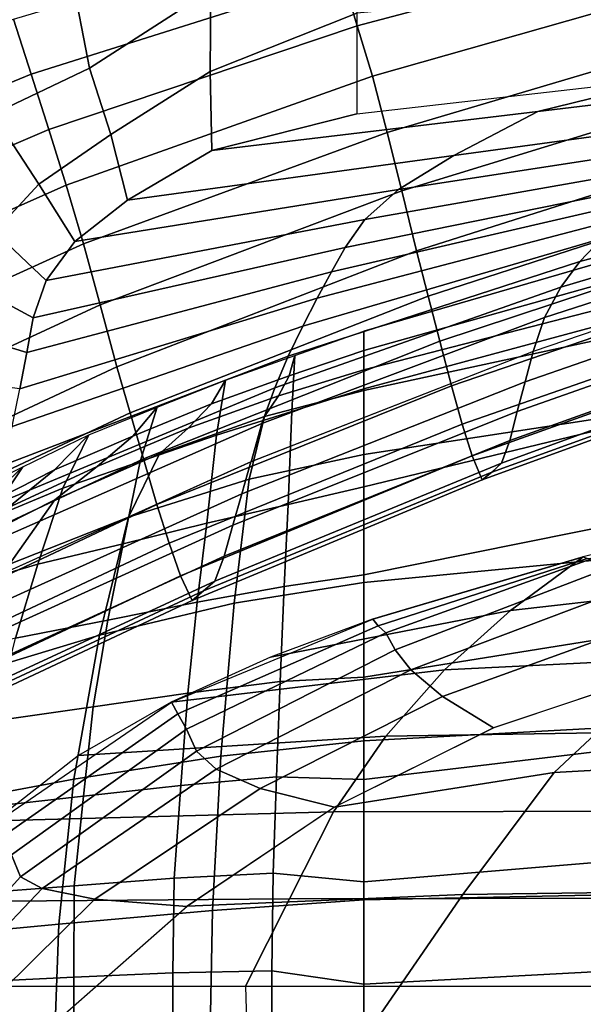
# Model space of a CAD drawing. Units: inches. Extents: x -13.8 to 13.8, y -13.6 to 12.5.
# Drawn here: x -7.9 to -6, y 3.4 to 6.9 of the extents above; entities that cross this region are included whole.
import ezdxf

# ---------------------------------------------------------------- set-up
doc = ezdxf.new("R2010")
doc.units = ezdxf.units.IN
doc.header["$MEASUREMENT"] = 0
for name, color, linetype in [('Knoll Seating Chair Back', 7, 'Continuous'), ('Knoll Seating Chair Base', 2, 'Continuous'), ('Knoll Seating Chair Seat', 2, 'Continuous')]:
    doc.layers.add(name, color=color, linetype=linetype)

msp = doc.modelspace()

# ---------------------------------------------------------------- linework, layer by layer
at = {"layer": 'Knoll Seating Chair Back'}
for points in [[(-7.7682, 7.0126, 13.412), (-7.2789, 7.335, 13.0316), (-7.2834, 6.955, 13.232), (-7.7038, 6.684, 13.6816)], [(-7.2834, 6.955, 13.232), (-6.7775, 7.3045, 12.9771), (-6.7778, 6.8745, 13.3441), (-7.2861, 6.6722, 13.6659)], [(-6.7761, 6.8305, 28.8582), (-6.8286, 7.0041, 29.4844), (-5.7093, 7.2807, 29.4979), (-5.6691, 7.1246, 28.8656)], [(-7.9067, 6.6625, 29.4676), (-7.9678, 6.8534, 30.0865), (-6.881, 7.1776, 30.1119), (-6.8286, 7.0041, 29.4844)], [(-6.7235, 6.6554, 28.2339), (-6.7761, 6.8305, 28.8582), (-5.6691, 7.1246, 28.8656), (-5.6284, 6.9684, 28.2352)], [(-8.1807, 6.8664, 14.001), (-7.7682, 7.0126, 13.412), (-7.7038, 6.684, 13.6816), (-8.0396, 6.5239, 14.2869)], [(-7.8457, 6.4708, 28.8496), (-7.9067, 6.6625, 29.4676), (-6.8286, 7.0041, 29.4844), (-6.7761, 6.8305, 28.8582)], [(-6.7778, 6.5247, 13.7738), (-5.6648, 6.652, 13.5898), (-5.6615, 6.9783, 13.1705), (-6.7778, 6.8745, 13.3441)], [(-7.7038, 6.684, 13.6816), (-7.2834, 6.955, 13.232), (-7.2861, 6.6722, 13.6659), (-7.6307, 6.4536, 14.1713)], [(-6.6721, 6.4608, 27.616), (-6.7235, 6.6554, 28.2339), (-5.6284, 6.9684, 28.2352), (-5.5882, 6.7816, 27.6133)], [(-7.2861, 6.6722, 13.6659), (-6.7778, 6.8745, 13.3441), (-6.7778, 6.5247, 13.7738), (-7.2806, 6.3975, 14.1204)], [(-8.9287, 6.2417, 29.4485), (-8.9918, 6.4498, 30.0559), (-7.9678, 6.8534, 30.0865), (-7.9067, 6.6625, 29.4676)], [(-7.7848, 6.2776, 28.233), (-7.8457, 6.4708, 28.8496), (-6.7761, 6.8305, 28.8582), (-6.7235, 6.6554, 28.2339)], [(-6.6216, 6.2577, 27.0026), (-6.6721, 6.4608, 27.616), (-5.5882, 6.7816, 27.6133), (-5.5483, 6.587, 26.9958)], [(-4.9858, 6.6726, 13.7694), (-6.1502, 6.5334, 13.9424), (-5.6648, 6.652, 13.5898), (-4.5517, 6.7793, 13.4058)], [(-8.8657, 6.0337, 28.8411), (-8.9287, 6.2417, 29.4485), (-7.9067, 6.6625, 29.4676), (-7.8457, 6.4708, 28.8496)], [(-8.0396, 6.5239, 14.2869), (-7.7038, 6.684, 13.6816), (-7.6307, 6.4536, 14.1713), (-7.8796, 6.2811, 14.7724)], [(-7.6307, 6.4536, 14.1713), (-7.2861, 6.6722, 13.6659), (-7.2806, 6.3975, 14.1204), (-7.5726, 6.2257, 14.6357)], [(-5.2592, 6.5414, 14.2998), (-6.4411, 6.381, 14.4656), (-6.1502, 6.5334, 13.9424), (-4.9858, 6.6726, 13.7694)], [(-7.7255, 6.0737, 27.6205), (-7.7848, 6.2776, 28.233), (-6.7235, 6.6554, 28.2339), (-6.6721, 6.4608, 27.616)], [(-6.1502, 6.5334, 13.9424), (-7.2806, 6.3975, 14.1204), (-6.7778, 6.5247, 13.7738), (-5.6648, 6.652, 13.5898)], [(-6.571, 6.0496, 26.3928), (-6.6216, 6.2577, 27.0026), (-5.5483, 6.587, 26.9958), (-5.5076, 6.3872, 26.3821)], [(-6.4411, 6.381, 14.4656), (-7.5726, 6.2257, 14.6357), (-7.2806, 6.3975, 14.1204), (-6.1502, 6.5334, 13.9424)], [(-5.4536, 6.4446, 14.901), (-6.6327, 6.2627, 15.0541), (-6.4411, 6.381, 14.4656), (-5.2592, 6.5414, 14.2998)], [(-8.239, 6.3887, 14.9812), (-8.0396, 6.5239, 14.2869), (-7.8796, 6.2811, 14.7724), (-8.0339, 6.1161, 15.4215)], [(-8.8026, 5.8256, 28.2337), (-8.8657, 6.0337, 28.8411), (-7.8457, 6.4708, 28.8496), (-7.7848, 6.2776, 28.233)], [(-7.6676, 5.8622, 27.0117), (-7.7255, 6.0737, 27.6205), (-6.6721, 6.4608, 27.616), (-6.6216, 6.2577, 27.0026)], [(-7.8796, 6.2811, 14.7724), (-7.6307, 6.4536, 14.1713), (-7.5726, 6.2257, 14.6357), (-7.7546, 6.0822, 15.2116)], [(-5.5889, 6.3636, 15.5368), (-6.7499, 6.1581, 15.6706), (-6.6327, 6.2627, 15.0541), (-5.4536, 6.4446, 14.901)], [(-6.6327, 6.2627, 15.0541), (-7.7546, 6.0822, 15.2116), (-7.5726, 6.2257, 14.6357), (-6.4411, 6.381, 14.4656)], [(-5.6855, 6.2919, 16.1897), (-6.8183, 6.0616, 16.299), (-6.7499, 6.1581, 15.6706), (-5.5889, 6.3636, 15.5368)], [(-5.5076, 6.3872, 26.3821), (-5.4745, 6.2349, 25.9142), (-6.5304, 5.8924, 25.9261), (-6.571, 6.0496, 26.3928)], [(-4.9726, 6.2905, 18.8205), (-6.0041, 6.0132, 18.8083), (-5.928, 6.0931, 18.1648), (-4.8662, 6.3459, 18.1617)], [(-5.7656, 6.2311, 16.8507), (-6.8656, 5.9767, 16.9329), (-6.8183, 6.0616, 16.299), (-5.6855, 6.2919, 16.1897)], [(-5.0623, 6.2244, 19.4535), (-6.0708, 5.9241, 19.4368), (-6.0041, 6.0132, 18.8083), (-4.9726, 6.2905, 18.8205)], [(-8.7411, 5.6119, 27.6281), (-8.8026, 5.8256, 28.2337), (-7.7848, 6.2776, 28.233), (-7.7255, 6.0737, 27.6205)], [(-8.0339, 6.1161, 15.4215), (-7.8796, 6.2811, 14.7724), (-7.7546, 6.0822, 15.2116), (-7.8542, 5.9473, 15.8109)], [(-6.7499, 6.1581, 15.6706), (-7.8542, 5.9473, 15.8109), (-7.7546, 6.0822, 15.2116), (-6.6327, 6.2627, 15.0541)], [(-7.61, 5.6474, 26.4053), (-7.6676, 5.8622, 27.0117), (-6.6216, 6.2577, 27.0026), (-6.571, 6.0496, 26.3928)], [(-5.8478, 6.1649, 17.5106), (-6.9152, 5.8857, 17.5655), (-6.8656, 5.9767, 16.9329), (-5.7656, 6.2311, 16.8507)], [(-5.4745, 6.2349, 25.9142), (-5.441, 6.0836, 25.445), (-6.4895, 5.7362, 25.4581), (-6.5304, 5.8924, 25.9261)], [(-5.1315, 6.1403, 20.0511), (-6.127, 5.819, 20.0444), (-6.0708, 5.9241, 19.4368), (-5.0623, 6.2244, 19.4535)], [(-6.8183, 6.0616, 16.299), (-7.8998, 5.8171, 16.4188), (-7.8542, 5.9473, 15.8109), (-6.7499, 6.1581, 15.6706)], [(-5.928, 6.0931, 18.1648), (-6.9651, 5.7889, 18.1953), (-6.9152, 5.8857, 17.5655), (-5.8478, 6.1649, 17.5106)], [(-8.1468, 5.9503, 16.0821), (-8.0339, 6.1161, 15.4215), (-7.8542, 5.9473, 15.8109), (-7.8998, 5.8171, 16.4188)], [(-5.172, 6.0398, 20.6058), (-6.1664, 5.7002, 20.6271), (-6.127, 5.819, 20.0444), (-5.1315, 6.1403, 20.0511)], [(-6.0041, 6.0132, 18.8083), (-7.0151, 5.6849, 18.8205), (-6.9651, 5.7889, 18.1953), (-5.928, 6.0931, 18.1648)], [(-5.441, 6.0836, 25.445), (-5.4079, 5.9373, 24.9737), (-6.4495, 5.5815, 24.9887), (-6.4895, 5.7362, 25.4581)], [(-8.6809, 5.3932, 27.0242), (-8.7411, 5.6119, 27.6281), (-7.7255, 6.0737, 27.6205), (-7.6676, 5.8622, 27.0117)], [(-6.8656, 5.9767, 16.9329), (-7.9218, 5.6973, 17.0307), (-7.8998, 5.8171, 16.4188), (-6.8183, 6.0616, 16.299)], [(-6.571, 6.0496, 26.3928), (-6.5304, 5.8924, 25.9261), (-7.5638, 5.4872, 25.9395), (-7.61, 5.6474, 26.4053)], [(-6.0708, 5.9241, 19.4368), (-7.0618, 5.5742, 19.4399), (-7.0151, 5.6849, 18.8205), (-6.0041, 6.0132, 18.8083)], [(-5.195, 5.9425, 21.0881), (-5.1719, 6.0398, 20.6058), (-6.1662, 5.7003, 20.6271), (-6.1944, 5.5955, 21.1086)], [(-8.2171, 5.7859, 16.753), (-8.1468, 5.9503, 16.0821), (-7.8998, 5.8171, 16.4188), (-7.9218, 5.6973, 17.0307)], [(-6.9152, 5.8857, 17.5655), (-7.9462, 5.5713, 17.6411), (-7.9218, 5.6973, 17.0307), (-6.8656, 5.9767, 16.9329)], [(-6.127, 5.819, 20.0444), (-7.1064, 5.4508, 20.0504), (-7.0618, 5.5742, 19.4399), (-6.0708, 5.9241, 19.4368)], [(-5.4079, 5.9373, 24.9737), (-5.3773, 5.8087, 24.4965), (-6.4126, 5.4487, 24.5123), (-6.4495, 5.5815, 24.9887)], [(-5.2174, 5.8468, 21.5712), (-5.195, 5.9425, 21.0881), (-6.1944, 5.5955, 21.1086), (-6.2215, 5.4926, 21.5907)], [(-6.9651, 5.7889, 18.1953), (-7.9725, 5.4407, 18.2506), (-7.9462, 5.5713, 17.6411), (-6.9152, 5.8857, 17.5655)], [(-6.5304, 5.8924, 25.9261), (-6.4895, 5.7362, 25.4581), (-7.517, 5.3285, 25.4725), (-7.5638, 5.4872, 25.9395)], [(-8.6208, 5.1745, 26.4202), (-8.6809, 5.3932, 27.0242), (-7.6676, 5.8622, 27.0117), (-7.61, 5.6474, 26.4053)], [(-5.2392, 5.7523, 22.0547), (-5.2174, 5.8468, 21.5712), (-6.2215, 5.4926, 21.5907), (-6.2477, 5.3913, 22.0732)], [(-6.1664, 5.7002, 20.6271), (-7.1442, 5.3177, 20.6516), (-7.1064, 5.4508, 20.0504), (-6.127, 5.819, 20.0444)], [(-5.3773, 5.8087, 24.4965), (-5.3483, 5.7071, 24.0128), (-6.3779, 5.3388, 24.0296), (-6.4126, 5.4487, 24.5123)], [(-8.2804, 5.6147, 17.4236), (-8.2171, 5.7859, 16.753), (-7.9218, 5.6973, 17.0307), (-7.9462, 5.5713, 17.6411)], [(-7.0151, 5.6849, 18.8205), (-8.0019, 5.3062, 18.859), (-7.9725, 5.4407, 18.2506), (-6.9651, 5.7889, 18.1953)], [(-5.2627, 5.683, 22.5416), (-5.2392, 5.7523, 22.0547), (-6.2477, 5.3913, 22.0732), (-6.2757, 5.3135, 22.5591)], [(-6.4895, 5.7362, 25.4581), (-6.4495, 5.5815, 24.9887), (-7.4712, 5.1697, 25.005), (-7.517, 5.3285, 25.4725)], [(-5.3483, 5.7071, 24.0128), (-5.3195, 5.6294, 23.5267), (-6.3435, 5.2549, 23.5446), (-6.3779, 5.3388, 24.0296)], [(-7.0618, 5.5742, 19.4399), (-8.0325, 5.1703, 19.4671), (-8.0019, 5.3062, 18.859), (-7.0151, 5.6849, 18.8205)], [(-6.1944, 5.5955, 21.1086), (-6.1662, 5.7003, 20.6271), (-7.1445, 5.3175, 20.6516), (-7.1766, 5.2071, 21.1324)], [(-5.2912, 5.6512, 23.0342), (-5.2627, 5.683, 22.5416), (-6.2757, 5.3135, 22.5591), (-6.3098, 5.2816, 23.0518)], [(-7.61, 5.6474, 26.4053), (-7.5638, 5.4872, 25.9395), (-8.5719, 5.0138, 25.9549), (-8.6208, 5.1745, 26.4202)], [(-5.3195, 5.6294, 23.5267), (-5.2912, 5.6512, 23.0342), (-6.3098, 5.2816, 23.0518), (-6.3435, 5.2549, 23.5446)], [(-7.1064, 5.4508, 20.0504), (-8.0671, 5.0285, 20.0736), (-8.0325, 5.1703, 19.4671), (-7.0618, 5.5742, 19.4399)], [(-6.4495, 5.5815, 24.9887), (-6.4126, 5.4487, 24.5123), (-7.4287, 5.0361, 24.5295), (-7.4712, 5.1697, 25.005)], [(-6.2215, 5.4926, 21.5907), (-6.1944, 5.5955, 21.1086), (-7.1766, 5.2071, 21.1324), (-7.2077, 5.098, 21.6136)], [(-7.5638, 5.4872, 25.9395), (-7.517, 5.3285, 25.4725), (-8.5213, 4.8561, 25.4888), (-8.5719, 5.0138, 25.9549)], [(-6.2477, 5.3913, 22.0732), (-6.2215, 5.4926, 21.5907), (-7.2077, 5.098, 21.6136), (-7.238, 4.99, 22.095)], [(-7.1442, 5.3177, 20.6516), (-8.1022, 4.8859, 20.6799), (-8.0671, 5.0285, 20.0736), (-7.1064, 5.4508, 20.0504)], [(-6.4126, 5.4487, 24.5123), (-6.3779, 5.3388, 24.0296), (-7.3886, 4.9228, 24.048), (-7.4287, 5.0361, 24.5295)], [(-6.2757, 5.3135, 22.5591), (-6.2477, 5.3913, 22.0732), (-7.238, 4.99, 22.095), (-7.2704, 4.9042, 22.5797)], [(-6.3779, 5.3388, 24.0296), (-6.3435, 5.2549, 23.5446), (-7.3488, 4.837, 23.5643), (-7.3886, 4.9228, 24.048)], [(-7.517, 5.3285, 25.4725), (-7.4712, 5.1697, 25.005), (-8.4707, 4.6984, 25.0226), (-8.5213, 4.8561, 25.4888)], [(-7.1766, 5.2071, 21.1324), (-7.1445, 5.3175, 20.6516), (-8.1022, 4.8859, 20.6799), (-8.1364, 4.7727, 21.1602)], [(-6.3098, 5.2816, 23.0518), (-6.2757, 5.3135, 22.5591), (-7.2704, 4.9042, 22.5797), (-7.3097, 4.8698, 23.072)], [(-6.3435, 5.2549, 23.5446), (-6.3098, 5.2816, 23.0518), (-7.3097, 4.8698, 23.072), (-7.3488, 4.837, 23.5643)], [(-7.2077, 5.098, 21.6136), (-7.1766, 5.2071, 21.1324), (-8.1364, 4.7727, 21.1602), (-8.1706, 4.6594, 21.6406)], [(-7.4712, 5.1697, 25.005), (-7.4287, 5.0361, 24.5295), (-8.423, 4.5681, 24.5485), (-8.4707, 4.6984, 25.0226)], [(-7.238, 4.99, 22.095), (-7.2077, 5.098, 21.6136), (-8.1706, 4.6594, 21.6406), (-8.2049, 4.5462, 22.1209)], [(-7.4287, 5.0361, 24.5295), (-7.3886, 4.9228, 24.048), (-8.3773, 4.4574, 24.0685), (-8.423, 4.5681, 24.5485)], [(-7.2704, 4.9042, 22.5797), (-7.238, 4.99, 22.095), (-8.2049, 4.5462, 22.1209), (-8.2421, 4.4538, 22.6043)], [(-7.3886, 4.9228, 24.048), (-7.3488, 4.837, 23.5643), (-8.3318, 4.3751, 23.5864), (-8.3773, 4.4574, 24.0685)], [(-7.3097, 4.8698, 23.072), (-7.2704, 4.9042, 22.5797), (-8.2421, 4.4538, 22.6043), (-8.287, 4.4145, 23.0953)], [(-7.3488, 4.837, 23.5643), (-7.3097, 4.8698, 23.072), (-8.287, 4.4145, 23.0953), (-8.3318, 4.3751, 23.5864)]]:
    msp.add_3dface(points, dxfattribs=at)
at = {"layer": 'Knoll Seating Chair Base'}
for points in [[(-5.3507, 4.9041, 14.7759), (-5.2498, 5.1749, 14.6806), (-5.993, 4.9882, 14.75), (-6.2449, 4.802, 14.8345)], [(-6.2449, 4.802, 14.8345), (-5.993, 4.9882, 14.75), (-6.7228, 4.7717, 14.8683), (-7.0771, 4.6396, 14.9409)], [(-6.7217, 4.772, 14.8681), (-5.9923, 4.9885, 14.7499), (-5.979, 4.9825, 14.487), (-6.704, 4.7491, 14.5776)], [(-6.704, 4.7491, 14.5776), (-5.979, 4.9825, 14.487), (-5.9545, 4.9845, 14.2328), (-6.6769, 4.7241, 14.3049)], [(-6.6769, 4.7241, 14.3049), (-5.9545, 4.9845, 14.2328), (-5.9244, 4.9415, 13.991), (-6.6451, 4.665, 14.0467)], [(-6.6451, 4.665, 14.0467), (-5.9244, 4.9415, 13.991), (-5.8824, 4.8631, 13.7722), (-6.5901, 4.5959, 13.8052)], [(-5.4627, 4.6464, 14.9142), (-5.3507, 4.9041, 14.7759), (-6.2449, 4.802, 14.8345), (-6.4733, 4.5966, 14.9418)], [(-6.5901, 4.5959, 13.8052), (-5.8824, 4.8631, 13.7722), (-5.8149, 4.7441, 13.5953), (-6.4802, 4.5033, 13.6017)], [(-6.4733, 4.5966, 14.9418), (-6.2449, 4.802, 14.8345), (-7.0771, 4.6396, 14.9409), (-7.4208, 4.4839, 15.0166)], [(-7.4196, 4.4845, 15.0163), (-6.7217, 4.772, 14.8681), (-6.704, 4.7491, 14.5776), (-7.3976, 4.4439, 14.696)], [(-7.3976, 4.4439, 14.696), (-6.704, 4.7491, 14.5776), (-6.6769, 4.7241, 14.3049), (-7.3676, 4.3904, 14.3993)], [(-7.3676, 4.3904, 14.3993), (-6.6769, 4.7241, 14.3049), (-6.6451, 4.665, 14.0467), (-7.3337, 4.3134, 14.1174)], [(-6.4802, 4.5033, 13.6017), (-5.8149, 4.7441, 13.5953), (-5.7191, 4.5902, 13.5035), (-6.3034, 4.3944, 13.5035)], [(-5.284, 4.2856, 13.5025), (-5.1151, 4.7131, 13.5035), (-5.7187, 4.5903, 13.5035), (-6.0939, 4.2403, 13.5031)], [(-7.3337, 4.3134, 14.1174), (-6.6451, 4.665, 14.0467), (-6.5901, 4.5959, 13.8052), (-7.2655, 4.2518, 13.846)], [(-5.5758, 4.3835, 15.0613), (-5.4627, 4.6464, 14.9142), (-6.4733, 4.5966, 14.9418), (-6.6775, 4.3661, 15.0702)], [(-6.6775, 4.3661, 15.0702), (-6.4733, 4.5966, 14.9418), (-7.4208, 4.4839, 15.0166), (-7.7427, 4.2987, 15.1153)], [(-7.2655, 4.2518, 13.846), (-6.5901, 4.5959, 13.8052), (-6.4802, 4.5033, 13.6017), (-7.1129, 4.1841, 13.6104)], [(-6.0939, 4.2403, 13.5031), (-5.7187, 4.5903, 13.5035), (-6.3029, 4.3946, 13.5035), (-6.8547, 4.1199, 13.5035)], [(-8.029, 4.0669, 15.2248), (-7.4196, 4.4845, 15.0163), (-7.3976, 4.4439, 14.696), (-8.0046, 4.0175, 14.8745)], [(-7.1129, 4.1841, 13.6104), (-6.4802, 4.5033, 13.6017), (-6.3034, 4.3944, 13.5035), (-6.855, 4.1198, 13.5035)], [(-8.0046, 4.0175, 14.8745), (-7.3976, 4.4439, 14.696), (-7.3676, 4.3904, 14.3993), (-7.9751, 3.9539, 14.5419)], [(-7.9751, 3.9539, 14.5419), (-7.3676, 4.3904, 14.3993), (-7.3337, 4.3134, 14.1174), (-7.943, 3.8783, 14.219)], [(-5.6806, 4.1063, 15.2042), (-5.5758, 4.3835, 15.0613), (-6.6775, 4.3661, 15.0702), (-6.8583, 4.1035, 15.2042)], [(-6.8583, 4.1035, 15.2042), (-6.6775, 4.3661, 15.0702), (-7.7427, 4.2987, 15.1153), (-8.0328, 4.072, 15.2252)], [(-7.943, 3.8783, 14.219), (-7.3337, 4.3134, 14.1174), (-7.2655, 4.2518, 13.846), (-7.8682, 3.8377, 13.9019)], [(-5.4645, 3.8298, 13.5045), (-5.284, 4.2856, 13.5025), (-6.0939, 4.2403, 13.5031), (-6.4104, 3.8165, 13.5038)], [(-7.8682, 3.8377, 13.9019), (-7.2655, 4.2518, 13.846), (-7.1129, 4.1841, 13.6104), (-7.6854, 3.801, 13.6241)], [(-6.4104, 3.8165, 13.5038), (-6.0939, 4.2403, 13.5031), (-6.8547, 4.1199, 13.5035), (-7.366, 3.7757, 13.5035)], [(-7.6854, 3.801, 13.6241), (-7.1129, 4.1841, 13.6104), (-6.855, 4.1198, 13.5035), (-7.3662, 3.7756, 13.5035)], [(-7.0113, 3.8011, 15.3199), (-6.8583, 4.1035, 15.2042), (-8.0328, 4.072, 15.2252), (-8.2749, 3.7912, 15.3256)], [(-5.7662, 3.8035, 15.3203), (-5.6806, 4.1063, 15.2042), (-6.8583, 4.1035, 15.2042), (-7.0113, 3.8011, 15.3199)], [(-8.4366, 3.3678, 14.4653), (-7.9751, 3.9539, 14.5419), (-7.943, 3.8783, 14.219), (-8.4033, 3.3678, 14.1512)], [(-8.4033, 3.3678, 14.1512), (-7.943, 3.8783, 14.219), (-7.8682, 3.8377, 13.9019), (-8.3146, 3.3678, 13.8487)], [(-8.3146, 3.3678, 13.8487), (-7.8682, 3.8377, 13.9019), (-7.6854, 3.801, 13.6241), (-8.1232, 3.3678, 13.6026)], [(-5.6102, 3.3678, 13.5035), (-5.4645, 3.8298, 13.5045), (-6.4104, 3.8165, 13.5038), (-6.7192, 3.3678, 13.5035)], [(-7.1631, 3.4981, 15.446), (-7.0113, 3.8011, 15.3199), (-8.2749, 3.7912, 15.3256), (-8.494, 3.4981, 15.446)], [(-8.1232, 3.3678, 13.6026), (-7.6854, 3.801, 13.6241), (-7.3662, 3.7756, 13.5035), (-7.8282, 3.3678, 13.5035)], [(-6.7192, 3.3678, 13.5035), (-6.4104, 3.8165, 13.5038), (-7.366, 3.7757, 13.5035), (-7.8282, 3.3678, 13.5035)], [(-5.8321, 3.4981, 15.446), (-5.7662, 3.8035, 15.3203), (-7.0113, 3.8011, 15.3199), (-7.1631, 3.4981, 15.446)], [(-7.1631, 3.4981, 15.446), (-7.129, 2.2787, 15.4185), (-8.4464, 2.2787, 15.4185), (-8.494, 3.4981, 15.446)]]:
    msp.add_3dface(points, dxfattribs=at)
at = {"layer": 'Knoll Seating Chair Seat'}
for points in [[(-6.7528, 5.7043, 15.1806), (-6.7528, 5.7715, 14.6332), (-5.1031, 6.2507, 14.6332), (-5.1015, 6.1678, 15.202)], [(-5.1019, 6.0166, 14.362), (-5.1031, 6.2507, 14.6332), (-6.7528, 5.7715, 14.6332), (-6.7528, 5.5714, 14.3689)], [(-6.7528, 5.6371, 15.728), (-6.7528, 5.7043, 15.1806), (-5.1015, 6.1678, 15.202), (-5.0971, 6.0634, 15.7708)], [(-6.7528, 5.5658, 16.2749), (-6.7528, 5.6371, 15.728), (-5.0971, 6.0634, 15.7708), (-5.0912, 5.9247, 16.3351)], [(-5.0986, 5.6328, 14.4315), (-5.1019, 6.0166, 14.362), (-6.7528, 5.5714, 14.3689), (-6.7528, 5.2307, 14.4336)], [(-6.7528, 5.3429, 16.7746), (-6.7528, 5.5658, 16.2749), (-5.0912, 5.9247, 16.3351), (-5.0841, 5.5989, 16.8243)], [(-7.012, 5.6162, 15.17), (-6.993, 5.6865, 14.6376), (-6.7528, 5.7715, 14.6332), (-6.7528, 5.7043, 15.1806)], [(-6.7528, 5.5714, 14.3689), (-7.0028, 5.4922, 14.392), (-6.993, 5.6865, 14.6376), (-6.7528, 5.7715, 14.6332)], [(-7.2819, 5.5188, 15.1262), (-7.2333, 5.6016, 14.6421), (-6.993, 5.6865, 14.6376), (-7.012, 5.6162, 15.17)], [(-7.0028, 5.4922, 14.392), (-7.2641, 5.4102, 14.4324), (-7.2333, 5.6016, 14.6421), (-6.993, 5.6865, 14.6376)], [(-7.049, 5.5473, 15.7157), (-7.012, 5.6162, 15.17), (-6.7528, 5.7043, 15.1806), (-6.7528, 5.6371, 15.728)], [(-7.0973, 5.475, 16.2699), (-7.049, 5.5473, 15.7157), (-6.7528, 5.6371, 15.728), (-6.7528, 5.5658, 16.2749)], [(-7.3621, 5.435, 15.6449), (-7.2819, 5.5188, 15.1262), (-7.012, 5.6162, 15.17), (-7.049, 5.5473, 15.7157)], [(-5.0942, 5.2596, 14.5579), (-5.0986, 5.6328, 14.4315), (-6.7528, 5.2307, 14.4336), (-6.7528, 4.9257, 14.6055)], [(-7.554, 5.4072, 15.0528), (-7.4701, 5.5076, 14.6465), (-7.2333, 5.6016, 14.6421), (-7.2819, 5.5188, 15.1262)], [(-7.2641, 5.4102, 14.4324), (-7.5291, 5.3192, 14.4858), (-7.4701, 5.5076, 14.6465), (-7.2333, 5.6016, 14.6421)], [(-6.7528, 5.2307, 14.4336), (-7.0154, 5.1698, 14.4726), (-7.0028, 5.4922, 14.392), (-6.7528, 5.5714, 14.3689)], [(-6.7528, 4.8987, 17.0914), (-6.7528, 5.3429, 16.7746), (-5.0841, 5.5989, 16.8243), (-5.077, 5.0607, 17.0981)], [(-7.4612, 5.3452, 16.1862), (-7.3621, 5.435, 15.6449), (-7.049, 5.5473, 15.7157), (-7.0973, 5.475, 16.2699)], [(-7.1513, 5.258, 16.7834), (-7.0973, 5.475, 16.2699), (-6.7528, 5.5658, 16.2749), (-6.7528, 5.3429, 16.7746)], [(-7.8257, 5.2905, 14.9632), (-7.7063, 5.4118, 14.6508), (-7.4701, 5.5076, 14.6465), (-7.554, 5.4072, 15.0528)], [(-7.5291, 5.3192, 14.4858), (-7.7973, 5.2262, 14.5437), (-7.7063, 5.4118, 14.6508), (-7.4701, 5.5076, 14.6465)], [(-7.6779, 5.3014, 15.5079), (-7.554, 5.4072, 15.0528), (-7.2819, 5.5188, 15.1262), (-7.3621, 5.435, 15.6449)], [(-7.5697, 5.1262, 16.6994), (-7.4612, 5.3452, 16.1862), (-7.0973, 5.475, 16.2699), (-7.1513, 5.258, 16.7834)], [(-7.0154, 5.1698, 14.4726), (-7.2976, 5.1047, 14.5201), (-7.2641, 5.4102, 14.4324), (-7.0028, 5.4922, 14.392)], [(-7.8242, 5.1857, 15.9954), (-7.6779, 5.3014, 15.5079), (-7.3621, 5.435, 15.6449), (-7.4612, 5.3452, 16.1862)], [(-8.0856, 5.1585, 14.8697), (-7.9352, 5.2999, 14.6562), (-7.7063, 5.4118, 14.6508), (-7.8257, 5.2905, 14.9632)], [(-7.7973, 5.2262, 14.5437), (-8.0574, 5.1178, 14.5921), (-7.9352, 5.2999, 14.6562), (-7.7063, 5.4118, 14.6508)], [(-7.9871, 5.1583, 15.333), (-7.8257, 5.2905, 14.9632), (-7.554, 5.4072, 15.0528), (-7.6779, 5.3014, 15.5079)], [(-7.2976, 5.1047, 14.5201), (-7.5873, 5.0338, 14.5791), (-7.5291, 5.3192, 14.4858), (-7.2641, 5.4102, 14.4324)], [(-7.9815, 4.9629, 16.467), (-7.8242, 5.1857, 15.9954), (-7.4612, 5.3452, 16.1862), (-7.5697, 5.1262, 16.6994)], [(-7.203, 4.8278, 17.1219), (-7.1513, 5.258, 16.7834), (-6.7528, 5.3429, 16.7746), (-6.7528, 4.8987, 17.0914)], [(-8.3368, 5.0277, 14.7841), (-8.1631, 5.1859, 14.6617), (-7.9352, 5.2999, 14.6562), (-8.0856, 5.1585, 14.8697)], [(-8.0574, 5.1178, 14.5921), (-8.3119, 5.0076, 14.6318), (-8.1631, 5.1859, 14.6617), (-7.9352, 5.2999, 14.6562)], [(-8.1695, 5.011, 15.741), (-7.9871, 5.1583, 15.333), (-7.6779, 5.3014, 15.5079), (-7.8242, 5.1857, 15.9954)], [(-7.5873, 5.0338, 14.5791), (-7.8839, 4.9626, 14.6362), (-7.7973, 5.2262, 14.5437), (-7.5291, 5.3192, 14.4858)], [(-8.2723, 5.0016, 15.1411), (-8.0856, 5.1585, 14.8697), (-7.8257, 5.2905, 14.9632), (-7.9871, 5.1583, 15.333)], [(-7.6697, 4.716, 17.0584), (-7.5697, 5.1262, 16.6994), (-7.1513, 5.258, 16.7834), (-7.203, 4.8278, 17.1219)], [(-6.7528, 4.9257, 14.6055), (-7.0293, 4.8856, 14.6635), (-7.0154, 5.1698, 14.4726), (-6.7528, 5.2307, 14.4336)], [(-5.0889, 4.8381, 14.5456), (-5.0942, 5.2596, 14.5579), (-6.7528, 4.9257, 14.6055), (-6.7528, 4.5711, 14.6316)], [(-7.8839, 4.9626, 14.6362), (-8.1696, 4.8778, 14.6558), (-8.0574, 5.1178, 14.5921), (-7.7973, 5.2262, 14.5437)], [(-8.3622, 4.7817, 16.1448), (-8.1695, 5.011, 15.741), (-7.8242, 5.1857, 15.9954), (-7.9815, 4.9629, 16.467)], [(-7.0293, 4.8856, 14.6635), (-7.3307, 4.8307, 14.7117), (-7.2976, 5.1047, 14.5201), (-7.0154, 5.1698, 14.4726)], [(-8.1216, 4.5797, 16.814), (-7.9815, 4.9629, 16.467), (-7.5697, 5.1262, 16.6994), (-7.6697, 4.716, 17.0584)], [(-7.3307, 4.8307, 14.7117), (-7.6407, 4.7688, 14.7652), (-7.5873, 5.0338, 14.5791), (-7.2976, 5.1047, 14.5201)], [(-6.7528, 4.3497, 17.1323), (-6.7528, 4.8987, 17.0914), (-5.077, 5.0607, 17.0981), (-5.0708, 4.4409, 17.1338)], [(-7.6407, 4.7688, 14.7652), (-7.9605, 4.7061, 14.8059), (-7.8839, 4.9626, 14.6362), (-7.5873, 5.0338, 14.5791)], [(-7.9605, 4.7061, 14.8059), (-8.2658, 4.6324, 14.7696), (-8.1696, 4.8778, 14.6558), (-7.8839, 4.9626, 14.6362)], [(-6.7528, 4.5711, 14.6316), (-7.0439, 4.5559, 14.7186), (-7.0293, 4.8856, 14.6635), (-6.7528, 4.9257, 14.6055)], [(-7.0439, 4.5559, 14.7186), (-7.3635, 4.5154, 14.787), (-7.3307, 4.8307, 14.7117), (-7.0293, 4.8856, 14.6635)], [(-7.2485, 4.2968, 17.192), (-7.203, 4.8278, 17.1219), (-6.7528, 4.8987, 17.0914), (-6.7528, 4.3497, 17.1323)], [(-7.7586, 4.2173, 17.1732), (-7.6697, 4.716, 17.0584), (-7.203, 4.8278, 17.1219), (-7.2485, 4.2968, 17.192)], [(-7.3635, 4.5154, 14.787), (-7.6915, 4.4681, 14.8613), (-7.6407, 4.7688, 14.7652), (-7.3307, 4.8307, 14.7117)], [(-5.0836, 4.4162, 14.5284), (-5.0889, 4.8381, 14.5456), (-6.7528, 4.5711, 14.6316), (-6.7528, 4.2161, 14.6519)], [(-7.6915, 4.4681, 14.8613), (-8.0319, 4.4197, 14.9146), (-7.9605, 4.7061, 14.8059), (-7.6407, 4.7688, 14.7652)], [(-8.2471, 4.1257, 16.9563), (-8.1216, 4.5797, 16.814), (-7.6697, 4.716, 17.0584), (-7.7586, 4.2173, 17.1732)], [(-7.0561, 4.2246, 14.7682), (-7.3877, 4.1953, 14.8575), (-7.3635, 4.5154, 14.787), (-7.0439, 4.5559, 14.7186)], [(-6.7528, 4.2161, 14.6519), (-7.0561, 4.2246, 14.7682), (-7.0439, 4.5559, 14.7186), (-6.7528, 4.5711, 14.6316)], [(-7.3877, 4.1953, 14.8575), (-7.7251, 4.1579, 14.954), (-7.6915, 4.4681, 14.8613), (-7.3635, 4.5154, 14.787)], [(-7.7251, 4.1579, 14.954), (-8.0761, 4.1188, 15.0211), (-8.0319, 4.4197, 14.9146), (-7.6915, 4.4681, 14.8613)], [(-6.7528, 3.7982, 17.1403), (-6.7528, 4.3497, 17.1323), (-5.0708, 4.4409, 17.1338), (-5.0665, 3.8334, 17.141)], [(-5.0789, 4.0003, 14.5151), (-5.0836, 4.4162, 14.5284), (-6.7528, 4.2161, 14.6519), (-6.7528, 3.861, 14.6722)], [(-7.2776, 3.7615, 17.2217), (-7.2485, 4.2968, 17.192), (-6.7528, 4.3497, 17.1323), (-6.7528, 3.7982, 17.1403)], [(-7.8105, 3.714, 17.2374), (-7.7586, 4.2173, 17.1732), (-7.2485, 4.2968, 17.192), (-7.2776, 3.7615, 17.2217)], [(-8.3137, 3.6668, 17.0439), (-8.2471, 4.1257, 16.9563), (-7.7586, 4.2173, 17.1732), (-7.8105, 3.714, 17.2374)], [(-7.0672, 3.8909, 14.814), (-7.4105, 3.8732, 14.9214), (-7.3877, 4.1953, 14.8575), (-7.0561, 4.2246, 14.7682)], [(-6.7528, 3.861, 14.6722), (-7.0672, 3.8909, 14.814), (-7.0561, 4.2246, 14.7682), (-6.7528, 4.2161, 14.6519)], [(-7.4105, 3.8732, 14.9214), (-7.7578, 3.847, 15.0371), (-7.7251, 4.1579, 14.954), (-7.3877, 4.1953, 14.8575)], [(-7.7578, 3.847, 15.0371), (-8.1199, 3.8188, 15.116), (-8.0761, 4.1188, 15.0211), (-7.7251, 4.1579, 14.954)], [(-5.0756, 3.5963, 14.5092), (-5.0789, 4.0003, 14.5151), (-6.7528, 3.861, 14.6722), (-6.7528, 3.506, 14.6924)], [(-7.4157, 3.5447, 14.9723), (-7.7587, 3.5297, 15.1012), (-7.7578, 3.847, 15.0371), (-7.4105, 3.8732, 14.9214)], [(-7.072, 3.5518, 14.8523), (-7.4157, 3.5447, 14.9723), (-7.4105, 3.8732, 14.9214), (-7.0672, 3.8909, 14.814)], [(-6.7528, 3.506, 14.6924), (-7.072, 3.5518, 14.8523), (-7.0672, 3.8909, 14.814), (-6.7528, 3.861, 14.6722)], [(-7.7587, 3.5297, 15.1012), (-8.1159, 3.513, 15.1882), (-8.1199, 3.8188, 15.116), (-7.7578, 3.847, 15.0371)], [(-6.7528, 3.2468, 17.1483), (-6.7528, 3.7982, 17.1403), (-5.0665, 3.8334, 17.141), (-5.0642, 3.2473, 17.1483)], [(-7.2885, 3.2243, 17.238), (-7.2776, 3.7615, 17.2217), (-6.7528, 3.7982, 17.1403), (-6.7528, 3.2468, 17.1483)], [(-7.8293, 3.2103, 17.267), (-7.8105, 3.714, 17.2374), (-7.2776, 3.7615, 17.2217), (-7.2885, 3.2243, 17.238)], [(-8.3373, 3.2102, 17.0829), (-8.3137, 3.6668, 17.0439), (-7.8105, 3.714, 17.2374), (-7.8293, 3.2103, 17.267)], [(-5.0743, 3.2102, 14.5146), (-5.0756, 3.5963, 14.5092), (-6.7528, 3.506, 14.6924), (-6.7528, 3.1509, 14.7127)], [(-7.7573, 3.2102, 15.1365), (-8.1116, 3.2102, 15.2256), (-8.1159, 3.513, 15.1882), (-7.7587, 3.5297, 15.1012)], [(-7.4168, 3.2102, 15.0034), (-7.7573, 3.2102, 15.1365), (-7.7587, 3.5297, 15.1012), (-7.4157, 3.5447, 14.9723)], [(-7.0736, 3.2057, 14.8791), (-7.4168, 3.2102, 15.0034), (-7.4157, 3.5447, 14.9723), (-7.072, 3.5518, 14.8523)], [(-6.7528, 3.1509, 14.7127), (-7.0736, 3.2057, 14.8791), (-7.072, 3.5518, 14.8523), (-6.7528, 3.506, 14.6924)]]:
    msp.add_3dface(points, dxfattribs=at)

doc.saveas('drawing.dxf')
